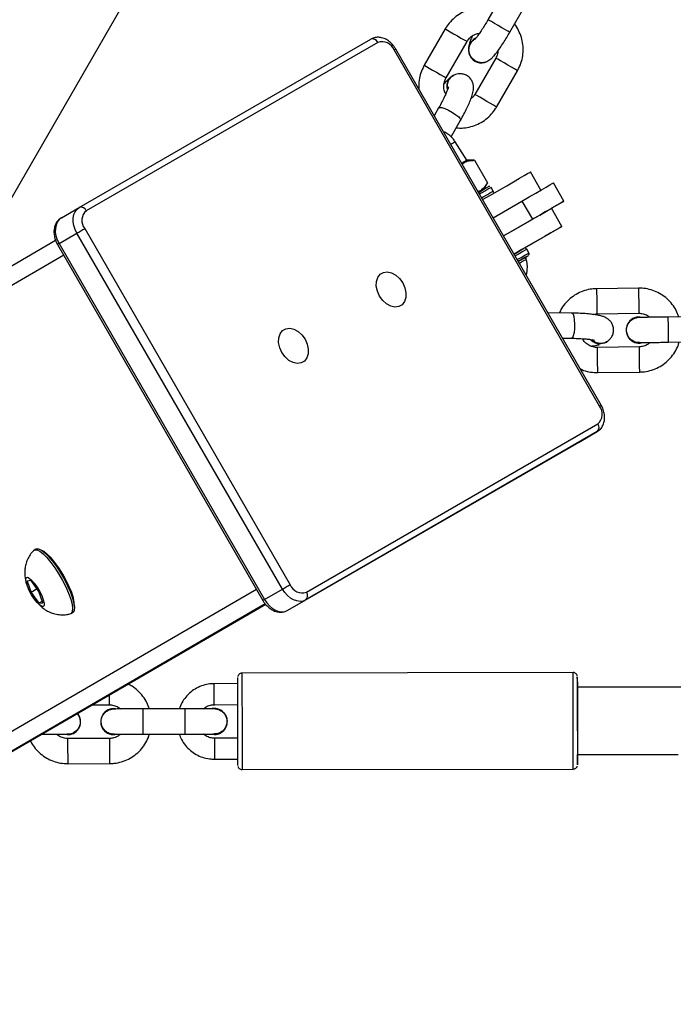
# Model space of a CAD drawing. Units: millimetres. Extents: x 602 to 2581, y 547 to 2222.
# Drawn here: x 1538 to 1554, y 985 to 1009 of the extents above; entities that cross this region are included whole.
import ezdxf

# ---------------------------------------------------------------- set-up
doc = ezdxf.new("R2010")
doc.units = ezdxf.units.MM
doc.header["$LTSCALE"] = 80
doc.header["$PDSIZE"] = -1
doc.dimstyles.new('ISO-25', dxfattribs={"dimtxt": 2.5, "dimasz": 2.5, "dimexe": 1.25, "dimexo": 0.625, "dimtad": 1, "dimtxsty": 'Standard', "dimcen": 2.5, "dimadec": 0, "dimazin": 0, "dimtfac": 1, "dimtmove": 0, "dimatfit": 3, "dimfxl": 1, "dimarcsym": 0})

# ---------------------------------------------------------------- blocks, each defined once
blk = doc.blocks.new('*D4')
at = {"color": 0, "lineweight": -2}
for p, q in [((2050.68, 1926.435), (2434.667, 1926.435)), ((2426.667, 1900.019), (2426.667, 1472.09)), ((2426.667, 991.778), (2426.667, 1419.706)), ((1501.393, 965.362), (2434.667, 965.362))]:
    blk.add_line(p, q, dxfattribs=at)
at = {"color": 0}
for points in [[(2431.07, 1900.019), (2422.265, 1900.019), (2426.667, 1926.435)], [(2422.265, 991.778), (2431.07, 991.778), (2426.667, 965.362)]]:
    blk.add_solid(points, dxfattribs=at)
at = {"layer": 'Defpoints', "color": 0}
for p in [(2042.68, 1926.435), (1493.393, 965.362), (2426.667, 965.362)]:
    blk.add_point(p, dxfattribs=at)
at = {"color": 0, "insert": (2426.667, 1445.898), "char_height": 28, "attachment_point": 5}
blk.add_mtext('961', dxfattribs=at)
blk = doc.blocks.new('*D5')
at = {"color": 0, "lineweight": -2}
for p, q in [((2171.628, 1703.342), (2171.628, 664.114)), ((1062.594, 1702.736), (1062.594, 664.114)), ((1089.01, 672.114), (2145.212, 672.114)), ((2145.212, 672.114), (1089.01, 672.114))]:
    blk.add_line(p, q, dxfattribs=at)
at = {"color": 0}
for points in [[(1089.01, 676.517), (1089.01, 667.711), (1062.594, 672.114)], [(2145.212, 667.711), (2145.212, 676.517), (2171.628, 672.114)]]:
    blk.add_solid(points, dxfattribs=at)
at = {"layer": 'Defpoints', "color": 0}
for p in [(2171.628, 1711.342), (1062.594, 1710.736), (2171.628, 672.114)]:
    blk.add_point(p, dxfattribs=at)
at = {"color": 0, "insert": (1617.111, 698.306), "char_height": 28, "attachment_point": 5}
blk.add_mtext('1109', dxfattribs=at)
blk = doc.blocks.new('*D6')
at = {"color": 0, "lineweight": -2}
for p, q in [((2356.638, 1694.609), (2356.638, 546.999)), ((907.46, 1694.314), (907.46, 546.999)), ((933.876, 554.999), (2330.222, 554.999)), ((2330.222, 554.999), (933.876, 554.999))]:
    blk.add_line(p, q, dxfattribs=at)
at = {"color": 0}
for points in [[(933.876, 559.402), (933.876, 550.597), (907.46, 554.999)], [(2330.222, 550.597), (2330.222, 559.402), (2356.638, 554.999)]]:
    blk.add_solid(points, dxfattribs=at)
at = {"layer": 'Defpoints', "color": 0}
for p in [(2356.638, 1702.609), (907.46, 1702.314), (2356.638, 554.999)]:
    blk.add_point(p, dxfattribs=at)
at = {"color": 0, "insert": (1632.049, 581.191), "char_height": 28, "attachment_point": 5}
blk.add_mtext('1449', dxfattribs=at)

msp = doc.modelspace()

# ---------------------------------------------------------------- linework, layer by layer
at = {"color": 7, "linetype": 'Continuous', "lineweight": 25}
for p, q in [((1537.736, 1003.792), (1541.685, 1010.634)), ((1549.988, 1009.577), (1549.488, 1008.71)), ((1550.008, 1008.411), (1550.508, 1009.277)), ((1549.49, 1008.71), (1549.488, 1008.71)), ((1548.468, 1008.491), (1547.968, 1007.625)), ((1539.74, 1004.236), (1546.694, 1008.246)), ((1546.861, 1008.17), (1539.907, 1004.159)), ((1548.488, 1007.325), (1548.988, 1008.191)), ((1552.15, 999.503), (1547.25, 1007.99)), ((1552.188, 999.525), (1547.288, 1008.012)), ((1549.673, 1007.795), (1549.173, 1006.929)), ((1549.176, 1007.725), (1549.178, 1007.723)), ((1548.654, 1007.379), (1548.643, 1007.373)), ((1549.693, 1006.629), (1550.193, 1007.495)), ((1548.311, 1006.609), (1548.207, 1006.421)), ((1548.612, 1005.915), (1548.835, 1006.317)), ((1548.985, 1005.359), (1548.708, 1005.802)), ((1549.165, 1005.359), (1548.985, 1005.359)), ((1549.165, 1005.359), (1549.475, 1004.823)), ((1550.752, 1004.649), (1550.502, 1005.081)), ((1549.385, 1004.667), (1549.475, 1004.823)), ((1551.298, 1004.386), (1551.048, 1004.819)), ((1549.611, 1004.624), (1549.561, 1004.711)), ((1549.61, 1003.99), (1550.297, 1004.386)), ((1550.297, 1004.386), (1550.547, 1003.953)), ((1551.254, 1004.36), (1551.002, 1004.215)), ((1539.312, 1003.988), (1539.74, 1004.236)), ((1551.252, 1003.782), (1551.002, 1004.215)), ((1549.86, 1003.557), (1550.547, 1003.953)), ((1539.256, 1003.378), (1539.684, 1003.626)), ((1544.584, 995.139), (1539.684, 1003.626)), ((1539.868, 1003.732), (1544.768, 995.245)), ((1550.369, 1003.27), (1551.193, 1003.748)), ((1539.176, 1003.446), (1488.393, 974.022)), ((1539.256, 1003.378), (1544.156, 994.891)), ((1539.218, 1003.356), (1544.118, 994.869)), ((1550.461, 1003.152), (1550.411, 1003.239)), ((1539.368, 1003.096), (1488.235, 973.468)), ((1550.403, 1003.003), (1550.378, 1003.046)), ((1553.079, 1002.314), (1552.079, 1002.3)), ((1551.49, 1001.718), (1550.917, 1001.727)), ((1552.087, 1001.7), (1553.087, 1001.714)), ((1554.788, 1001.638), (1553.788, 1001.624)), ((1551.267, 1001.122), (1551.481, 1001.118)), ((1552.31, 1001.023), (1552.321, 1001.029)), ((1552.835, 1001.142), (1552.835, 1001.142)), ((1553.797, 1001.024), (1554.796, 1001.038)), ((1553.098, 1000.914), (1552.098, 1000.9)), ((1552.107, 1000.3), (1553.107, 1000.314)), ((1545.157, 995.066), (1552.111, 999.076)), ((1552.094, 998.893), (1545.14, 994.883)), ((1551.665, 998.646), (1552.094, 998.893)), ((1544.712, 994.635), (1551.665, 998.646)), ((1538.706, 996.096), (1538.664, 996.072)), ((1538.588, 995.342), (1538.493, 995.328)), ((1538.493, 995.328), (1538.588, 995.059)), ((1538.778, 995.086), (1538.588, 995.342)), ((1543.968, 995.129), (1492.835, 965.501)), ((1538.735, 995.144), (1538.588, 995.059)), ((1538.588, 995.059), (1538.777, 994.804)), ((1538.873, 994.817), (1538.778, 995.086)), ((1544.156, 994.891), (1544.584, 995.139)), ((1544.177, 994.787), (1493.393, 965.362)), ((1544.187, 994.776), (1501.64, 970.123)), ((1538.86, 994.851), (1538.777, 994.804)), ((1538.777, 994.804), (1538.873, 994.817)), ((1544.712, 994.635), (1545.14, 994.883)), ((1539.539, 994.556), (1539.58, 994.58)), ((1551.519, 993.151), (1543.619, 993.138)), ((1543.52, 992.887), (1542.96, 992.886)), ((1551.621, 992.802), (1551.62, 992.802)), ((1554.092, 992.802), (1551.621, 992.802)), ((1540.055, 992.381), (1540.461, 992.382)), ((1542.961, 992.386), (1543.52, 992.387)), ((1542.261, 992.286), (1541.261, 992.284)), ((1539.76, 992.062), (1539.76, 992.062)), ((1540.262, 991.9), (1540.262, 991.9)), ((1543.26, 992.068), (1543.26, 992.068)), ((1539.462, 991.67), (1539.41, 991.675)), ((1539.462, 991.67), (1539.412, 991.674)), ((1541.262, 991.684), (1542.262, 991.686)), ((1541.411, 991.683), (1542.123, 991.684)), ((1542.962, 991.676), (1542.91, 991.681)), ((1542.962, 991.676), (1542.912, 991.68)), ((1540.462, 991.582), (1539.462, 991.58)), ((1543.522, 991.587), (1542.962, 991.586)), ((1551.623, 991.202), (1554.021, 991.202)), ((1539.463, 990.98), (1540.463, 990.982)), ((1542.963, 991.086), (1543.523, 991.087)), ((1543.623, 990.838), (1551.523, 990.851))]:
    msp.add_line(p, q, dxfattribs=at)
at = {"color": 7, "linetype": 'Continuous', "lineweight": 25, "flags": 128}
for points in [[(1550.008, 1008.411), (1550.001, 1008.415), (1549.965, 1008.436), (1549.903, 1008.472), (1549.822, 1008.518), (1549.732, 1008.57), (1549.644, 1008.621), (1549.569, 1008.664), (1549.516, 1008.695), (1549.49, 1008.71)], [(1548.468, 1008.491), (1548.479, 1008.485), (1548.519, 1008.462), (1548.584, 1008.424), (1548.667, 1008.376), (1548.757, 1008.324)], [(1548.757, 1008.324), (1548.844, 1008.274), (1548.916, 1008.232), (1548.966, 1008.203), (1548.987, 1008.191), (1548.988, 1008.191)], [(1547.25, 1007.99), (1547.266, 1008), (1547.278, 1008.006), (1547.286, 1008.011), (1547.288, 1008.012), (1547.288, 1008.012)], [(1547.968, 1007.625), (1547.979, 1007.619), (1548.019, 1007.595), (1548.085, 1007.558), (1548.167, 1007.51), (1548.257, 1007.458)], [(1549.962, 1007.629), (1549.872, 1007.681), (1549.789, 1007.728), (1549.724, 1007.766), (1549.684, 1007.789), (1549.673, 1007.795)], [(1550.193, 1007.495), (1550.192, 1007.496), (1550.171, 1007.508), (1550.121, 1007.537), (1550.049, 1007.579), (1549.962, 1007.629)], [(1548.257, 1007.458), (1548.344, 1007.408), (1548.417, 1007.366), (1548.466, 1007.337), (1548.488, 1007.325), (1548.488, 1007.325)], [(1549.462, 1006.763), (1549.372, 1006.815), (1549.29, 1006.862), (1549.224, 1006.9), (1549.184, 1006.923), (1549.173, 1006.929)], [(1549.693, 1006.629), (1549.693, 1006.63), (1549.671, 1006.642), (1549.621, 1006.671), (1549.549, 1006.713), (1549.462, 1006.763)], [(1548.311, 1006.609), (1548.333, 1006.62), (1548.386, 1006.614), (1548.461, 1006.591), (1548.549, 1006.551), (1548.64, 1006.502), (1548.724, 1006.447), (1548.789, 1006.394), (1548.828, 1006.35), (1548.837, 1006.319), (1548.835, 1006.317)], [(1549.361, 1004.423), (1549.548, 1004.531), (1549.752, 1004.648), (1549.937, 1004.755), (1550.1, 1004.85), (1550.239, 1004.93), (1550.35, 1004.994), (1550.432, 1005.041), (1550.483, 1005.07), (1550.502, 1005.081), (1550.502, 1005.081)], [(1550.297, 1004.386), (1550.472, 1004.487), (1550.63, 1004.579), (1550.767, 1004.658), (1550.879, 1004.722), (1550.965, 1004.771), (1551.021, 1004.804), (1551.046, 1004.818), (1551.048, 1004.819)], [(1549.261, 1004.596), (1549.357, 1004.651), (1549.432, 1004.694), (1549.478, 1004.721), (1549.493, 1004.729)], [(1549.561, 1004.711), (1549.546, 1004.702), (1549.501, 1004.676), (1549.426, 1004.633), (1549.325, 1004.575), (1549.286, 1004.552)], [(1549.336, 1004.466), (1549.375, 1004.489), (1549.476, 1004.547), (1549.551, 1004.59), (1549.596, 1004.616), (1549.611, 1004.624)], [(1550.547, 1003.953), (1550.722, 1004.054), (1550.88, 1004.146), (1551.017, 1004.224), (1551.129, 1004.289), (1551.215, 1004.338), (1551.271, 1004.371), (1551.296, 1004.385), (1551.29, 1004.382), (1551.254, 1004.36)], [(1539.684, 1003.626), (1539.641, 1003.714), (1539.612, 1003.805), (1539.597, 1003.896), (1539.597, 1003.984), (1539.612, 1004.065), (1539.642, 1004.135), (1539.685, 1004.193), (1539.74, 1004.236)], [(1551.002, 1004.215), (1551.002, 1004.215), (1550.983, 1004.204), (1550.932, 1004.175), (1550.85, 1004.128), (1550.739, 1004.063), (1550.6, 1003.984), (1550.437, 1003.889), (1550.252, 1003.782), (1550.048, 1003.665), (1549.861, 1003.557)], [(1539.312, 1003.988), (1539.257, 1003.945), (1539.214, 1003.888), (1539.184, 1003.817), (1539.169, 1003.736), (1539.168, 1003.649), (1539.183, 1003.558), (1539.213, 1003.466), (1539.256, 1003.378)], [(1539.684, 1003.626), (1539.704, 1003.637), (1539.726, 1003.65), (1539.75, 1003.664), (1539.776, 1003.679), (1539.801, 1003.694), (1539.825, 1003.708), (1539.848, 1003.721), (1539.868, 1003.732)], [(1551.193, 1003.748), (1551.239, 1003.774), (1551.252, 1003.782), (1551.233, 1003.771), (1551.182, 1003.742), (1551.1, 1003.695), (1550.989, 1003.63), (1550.85, 1003.551), (1550.687, 1003.456), (1550.502, 1003.349), (1550.298, 1003.232), (1550.111, 1003.124)], [(1550.111, 1003.123), (1550.206, 1003.178), (1550.282, 1003.222), (1550.328, 1003.248), (1550.343, 1003.257)], [(1550.411, 1003.239), (1550.408, 1003.237), (1550.377, 1003.219), (1550.317, 1003.184), (1550.228, 1003.133), (1550.136, 1003.08)], [(1550.186, 1002.993), (1550.278, 1003.047), (1550.367, 1003.098), (1550.427, 1003.132), (1550.458, 1003.15), (1550.461, 1003.152)], [(1550.378, 1003.046), (1550.379, 1003.047), (1550.426, 1003.074), (1550.443, 1003.084), (1550.428, 1003.075), (1550.382, 1003.048), (1550.306, 1003.005), (1550.211, 1002.95)], [(1550.211, 1002.95), (1550.266, 1002.982), (1550.332, 1003.02), (1550.37, 1003.042), (1550.378, 1003.046)], [(1550.236, 1002.907), (1550.291, 1002.938), (1550.357, 1002.977), (1550.395, 1002.998), (1550.403, 1003.003)], [(1547.453, 1002.439), (1547.505, 1002.323), (1547.531, 1002.203), (1547.528, 1002.09), (1547.497, 1001.992), (1547.439, 1001.917), (1547.361, 1001.872), (1547.268, 1001.86), (1547.167, 1001.881), (1547.067, 1001.936), (1546.976, 1002.018), (1546.902, 1002.121), (1546.849, 1002.237), (1546.824, 1002.357), (1546.827, 1002.47), (1546.858, 1002.568), (1546.915, 1002.643), (1546.994, 1002.688), (1547.087, 1002.701), (1547.188, 1002.679), (1547.288, 1002.625), (1547.379, 1002.542), (1547.453, 1002.439)], [(1552.079, 1002.3), (1552.079, 1002.295), (1552.079, 1002.26), (1552.08, 1002.193), (1552.081, 1002.103), (1552.083, 1002)], [(1553.079, 1002.314), (1553.079, 1002.309), (1553.079, 1002.274), (1553.08, 1002.207), (1553.081, 1002.117), (1553.083, 1002.014)], [(1552.083, 1002), (1552.084, 1001.897), (1552.085, 1001.807), (1552.086, 1001.74), (1552.087, 1001.704), (1552.087, 1001.7)], [(1553.083, 1002.014), (1553.084, 1001.911), (1553.085, 1001.821), (1553.086, 1001.754), (1553.087, 1001.718), (1553.087, 1001.714)], [(1551.49, 1001.718), (1551.493, 1001.718), (1551.516, 1001.695), (1551.534, 1001.639), (1551.547, 1001.557), (1551.553, 1001.457), (1551.55, 1001.353), (1551.54, 1001.257), (1551.523, 1001.18), (1551.502, 1001.132), (1551.481, 1001.118)], [(1553.797, 1001.024), (1553.797, 1001.024), (1553.796, 1001.042), (1553.796, 1001.094), (1553.794, 1001.174), (1553.793, 1001.272), (1553.792, 1001.376), (1553.79, 1001.474), (1553.789, 1001.554), (1553.788, 1001.606), (1553.788, 1001.624), (1553.788, 1001.624)], [(1545.125, 1001.096), (1545.177, 1000.98), (1545.202, 1000.86), (1545.199, 1000.747), (1545.168, 1000.648), (1545.111, 1000.574), (1545.032, 1000.529), (1544.939, 1000.516), (1544.838, 1000.538), (1544.738, 1000.592), (1544.648, 1000.675), (1544.573, 1000.778), (1544.521, 1000.894), (1544.495, 1001.014), (1544.498, 1001.127), (1544.53, 1001.225), (1544.587, 1001.3), (1544.665, 1001.345), (1544.759, 1001.357), (1544.859, 1001.336), (1544.959, 1001.281), (1545.05, 1001.199), (1545.125, 1001.096)], [(1552.174, 1000.991), (1552.274, 1001.008), (1552.342, 1001.043)], [(1552.102, 1000.6), (1552.101, 1000.703), (1552.1, 1000.793), (1552.099, 1000.86), (1552.098, 1000.895), (1552.098, 1000.9)], [(1553.102, 1000.614), (1553.101, 1000.717), (1553.1, 1000.807), (1553.099, 1000.874), (1553.098, 1000.909), (1553.098, 1000.914)], [(1552.107, 1000.3), (1552.107, 1000.305), (1552.106, 1000.34), (1552.105, 1000.407), (1552.104, 1000.497), (1552.102, 1000.6)], [(1553.107, 1000.314), (1553.106, 1000.319), (1553.106, 1000.354), (1553.105, 1000.421), (1553.104, 1000.511), (1553.102, 1000.614)], [(1552.15, 999.503), (1552.166, 999.513), (1552.178, 999.519), (1552.186, 999.524), (1552.188, 999.525), (1552.188, 999.525)], [(1538.651, 996.061), (1538.675, 996.077), (1538.728, 996.076), (1538.796, 996.043), (1538.877, 995.981), (1538.966, 995.892), (1539.062, 995.778), (1539.159, 995.646), (1539.253, 995.5), (1539.342, 995.347)], [(1538.706, 996.096), (1538.717, 996.101), (1538.77, 996.1), (1538.838, 996.067), (1538.918, 996.005), (1539.008, 995.916), (1539.104, 995.803), (1539.201, 995.67), (1539.295, 995.525), (1539.384, 995.371)], [(1539.62, 994.819), (1539.599, 994.927), (1539.559, 995.056), (1539.501, 995.198), (1539.428, 995.348), (1539.344, 995.499), (1539.253, 995.644), (1539.158, 995.775), (1539.065, 995.887), (1538.977, 995.975), (1538.899, 996.033), (1538.858, 996.054)], [(1538.793, 995.088), (1538.844, 994.984), (1538.88, 994.888), (1538.9, 994.808), (1538.899, 994.752), (1538.88, 994.725), (1538.843, 994.728), (1538.792, 994.762), (1538.731, 994.823), (1538.666, 994.907), (1538.602, 995.005), (1538.546, 995.11), (1538.502, 995.211), (1538.473, 995.299), (1538.464, 995.368), (1538.474, 995.41), (1538.502, 995.423), (1538.547, 995.404), (1538.603, 995.356), (1538.667, 995.282), (1538.732, 995.19), (1538.793, 995.088)], [(1539.342, 995.347), (1539.42, 995.192), (1539.486, 995.042), (1539.535, 994.904), (1539.567, 994.782), (1539.58, 994.682), (1539.573, 994.608), (1539.547, 994.562), (1539.523, 994.55)], [(1539.384, 995.371), (1539.462, 995.216), (1539.528, 995.067), (1539.577, 994.928), (1539.609, 994.806), (1539.622, 994.706), (1539.615, 994.632), (1539.589, 994.586), (1539.58, 994.58)], [(1544.584, 995.139), (1544.604, 995.15), (1544.626, 995.163), (1544.65, 995.177), (1544.676, 995.192), (1544.701, 995.207), (1544.725, 995.221), (1544.748, 995.234), (1544.768, 995.245)], [(1545.14, 994.883), (1545.076, 994.856), (1545.004, 994.848), (1544.928, 994.857), (1544.85, 994.885), (1544.774, 994.928), (1544.703, 994.987), (1544.639, 995.058), (1544.584, 995.139)], [(1539.62, 994.734), (1539.621, 994.737), (1539.62, 994.819)], [(1544.156, 994.891), (1544.139, 994.882), (1544.127, 994.875), (1544.12, 994.871), (1544.118, 994.869)], [(1544.156, 994.891), (1544.21, 994.81), (1544.275, 994.739), (1544.346, 994.681), (1544.422, 994.637), (1544.5, 994.61), (1544.576, 994.6), (1544.647, 994.609), (1544.712, 994.635)], [(1543.619, 993.138), (1543.619, 993.133), (1543.619, 993.096), (1543.619, 993.024), (1543.619, 992.919), (1543.62, 992.783), (1543.62, 992.622), (1543.62, 992.44), (1543.621, 992.244), (1543.621, 992.04), (1543.621, 991.834), (1543.622, 991.633), (1543.622, 991.444), (1543.622, 991.271), (1543.623, 991.122), (1543.623, 991.001), (1543.623, 990.911), (1543.623, 990.856), (1543.623, 990.838)], [(1551.523, 990.851), (1551.523, 990.87), (1551.523, 990.925), (1551.523, 991.015), (1551.523, 991.136), (1551.522, 991.285), (1551.522, 991.457), (1551.522, 991.647), (1551.521, 991.848), (1551.521, 992.054), (1551.521, 992.258), (1551.52, 992.454), (1551.52, 992.636), (1551.52, 992.797), (1551.519, 992.932), (1551.519, 993.038), (1551.519, 993.11), (1551.519, 993.147), (1551.519, 993.151)], [(1551.62, 992.802), (1551.62, 992.894), (1551.62, 992.98), (1551.619, 993.034), (1551.619, 993.052), (1551.619, 993.034), (1551.619, 992.981), (1551.62, 992.895), (1551.62, 992.778), (1551.62, 992.635), (1551.62, 992.47), (1551.621, 992.29), (1551.621, 992.099), (1551.621, 991.906), (1551.622, 991.715), (1551.622, 991.534), (1551.622, 991.37), (1551.622, 991.226), (1551.623, 991.109), (1551.623, 991.023), (1551.623, 990.97), (1551.623, 990.952), (1551.623, 990.952)], [(1542.961, 992.386), (1542.961, 992.386), (1542.96, 992.406), (1542.96, 992.46), (1542.96, 992.541), (1542.96, 992.637), (1542.96, 992.732), (1542.96, 992.813), (1542.96, 992.868), (1542.96, 992.886), (1542.96, 992.886)], [(1543.523, 990.937), (1543.523, 990.955), (1543.523, 991.009), (1543.523, 991.095), (1543.522, 991.212), (1543.522, 991.355), (1543.522, 991.52), (1543.522, 991.701), (1543.521, 991.891), (1543.521, 992.085), (1543.521, 992.276), (1543.52, 992.456), (1543.52, 992.621), (1543.52, 992.764), (1543.52, 992.881), (1543.519, 992.967), (1543.519, 993.02), (1543.519, 993.037)], [(1540.461, 992.382), (1540.461, 992.387), (1540.46, 992.422), (1540.46, 992.489), (1540.46, 992.58), (1540.46, 992.616)], [(1551.62, 992.802), (1551.62, 992.797), (1551.62, 992.76), (1551.62, 992.687), (1551.62, 992.583), (1551.62, 992.451), (1551.621, 992.298), (1551.621, 992.132), (1551.621, 991.959), (1551.621, 991.788), (1551.622, 991.627), (1551.622, 991.484), (1551.622, 991.365), (1551.622, 991.276), (1551.623, 991.22), (1551.623, 991.202)], [(1541.262, 991.684), (1541.262, 991.684), (1541.262, 991.702), (1541.261, 991.754), (1541.261, 991.834), (1541.261, 991.932), (1541.261, 992.036), (1541.261, 992.134), (1541.261, 992.214), (1541.261, 992.266), (1541.261, 992.284)], [(1542.262, 991.686), (1542.262, 991.686), (1542.262, 991.704), (1542.261, 991.756), (1542.261, 991.836), (1542.261, 991.934), (1542.261, 992.038), (1542.261, 992.136), (1542.261, 992.216), (1542.261, 992.268), (1542.261, 992.286)], [(1539.462, 991.58), (1539.462, 991.576), (1539.462, 991.54), (1539.462, 991.473), (1539.462, 991.383), (1539.462, 991.281), (1539.463, 991.178), (1539.463, 991.088), (1539.463, 991.021), (1539.463, 990.985), (1539.463, 990.98)], [(1540.462, 991.582), (1540.462, 991.578), (1540.462, 991.542), (1540.462, 991.475), (1540.462, 991.385), (1540.462, 991.282), (1540.463, 991.18), (1540.463, 991.089), (1540.463, 991.022), (1540.463, 990.987), (1540.463, 990.982)], [(1542.962, 991.586), (1542.962, 991.568), (1542.962, 991.513), (1542.962, 991.432), (1542.962, 991.337), (1542.962, 991.241), (1542.963, 991.16), (1542.963, 991.106), (1542.963, 991.086)], [(1551.623, 990.952), (1551.623, 990.969), (1551.623, 991.022), (1551.623, 991.108), (1551.623, 991.202)]]:
    msp.add_lwpolyline(points, dxfattribs=at)
at = {"color": 7, "linetype": 'Continuous', "lineweight": 25}
for centre, radius, start, end in [((1546.736, 1008.12), 0.134, 21.9501, 108.5663), ((1546.96, 1007.873), 0.313, 21.9625, 108.5724), ((1549.331, 1007.992), 0.309, 116.6662, 295.6729), ((1548.805, 1007.126), 0.295, 116.2789, 195.7168), ((1563.773, 979.492), 30.317, 119.7958, 120.0311), ((1570.481, 967.867), 43.218, 119.8274, 120.0166), ((1539.783, 1004.109), 0.134, 21.9291, 108.5873), ((1540.114, 1003.925), 0.312, 131.3814, 218.0486), ((1546.118, 991.479), 13.736, 119.9735, 120.1566), ((1553.093, 1001.314), 0.31, 85.1888, 284.5535), ((1552.169, 1001.288), 0.304, 222.4105, 268.7289), ((1552.18, 1001.294), 0.303, 224.7338, 268.7564), ((1553.093, 1001.314), 0.31, 213.6577, 284.2867), ((1551.904, 999.311), 0.312, 311.3814, 38.0485), ((1552.005, 998.994), 0.134, 311.458, 38.054), ((1545.058, 995.362), 0.313, 201.97, 288.5707), ((1545.052, 994.983), 0.134, 311.4558, 38.0562), ((1539.461, 991.98), 0.31, 270.1015, 39.2473), ((1540.561, 991.982), 0.31, 82.2147, 284.0467), ((1542.961, 991.986), 0.31, 270.1019, 99.5407), ((1539.461, 991.98), 0.31, 270.1017, 15.3388), ((1540.561, 991.982), 0.31, 195.3476, 283.3876), ((1542.961, 991.986), 0.31, 270.1017, 15.3377)]:
    msp.add_arc(centre, radius, start, end, dxfattribs=at)
for start_param, end_param in [(5.972696, 6.283185), (4.403996, 5.972696)]:
    msp.add_ellipse((1551.621, 992.002), major_axis=(-0.001, 0.8), ratio=0.000059, start_param=start_param, end_param=end_param, dxfattribs=at)
for points, knots in [([(1549.624, 1008.945), (1549.604, 1008.952), (1549.528, 1008.979), (1549.388, 1008.995), (1549.211, 1008.99), (1549.036, 1008.952), (1548.872, 1008.884), (1548.721, 1008.788), (1548.592, 1008.669), (1548.512, 1008.565), (1548.476, 1008.504), (1548.468, 1008.491)], [0, 0, 0, 0, 0.047674, 0.17983, 0.311994, 0.444188, 0.576422, 0.708707, 0.841043, 0.966596, 1, 1, 1, 1]), ([(1549.488, 1008.71), (1549.476, 1008.689), (1549.44, 1008.627), (1549.379, 1008.528), (1549.31, 1008.421), (1549.251, 1008.336), (1549.205, 1008.276), (1549.18, 1008.245), (1549.167, 1008.233), (1549.17, 1008.236), (1549.17, 1008.236)], [0, 0, 0, 0, 0.092757, 0.269729, 0.445741, 0.61872, 0.76746, 0.896524, 0.999018, 1, 1, 1, 1]), ([(1550.193, 1007.495), (1550.21, 1007.528), (1550.256, 1007.613), (1550.304, 1007.762), (1550.331, 1007.938), (1550.325, 1008.117), (1550.289, 1008.292), (1550.219, 1008.455), (1550.162, 1008.561), (1550.121, 1008.605), (1550.12, 1008.605)], [0, 0, 0, 0, 0.094007, 0.244713, 0.395558, 0.546371, 0.697179, 0.847915, 0.998612, 1, 1, 1, 1]), ([(1548.988, 1008.191), (1548.996, 1008.203), (1549.023, 1008.248), (1549.087, 1008.312), (1549.182, 1008.369), (1549.253, 1008.382), (1549.286, 1008.388)], [0, 0, 0, 0, 0.120057, 0.420459, 0.72175, 1, 1, 1, 1]), ([(1549.112, 1008.32), (1549.098, 1008.289), (1549.067, 1008.216), (1549.04, 1008.138), (1549.03, 1008.075), (1549.027, 1008.051)], [0, 0, 0, 0, 0.325649, 0.743292, 1, 1, 1, 1]), ([(1549.183, 1007.732), (1549.212, 1007.719), (1549.267, 1007.694), (1549.353, 1007.689), (1549.427, 1007.703), (1549.489, 1007.729), (1549.539, 1007.762), (1549.586, 1007.802), (1549.638, 1007.857), (1549.7, 1007.934), (1549.775, 1008.037), (1549.853, 1008.155), (1549.933, 1008.282), (1549.984, 1008.369), (1550.008, 1008.411)], [0, 0, 0, 0, 0.06904, 0.130237, 0.18561, 0.238373, 0.292772, 0.355527, 0.443372, 0.562259, 0.671964, 0.787, 0.898371, 1, 1, 1, 1]), ([(1547.288, 1008.012), (1547.276, 1008.032), (1547.241, 1008.089), (1547.166, 1008.169), (1547.065, 1008.242), (1546.956, 1008.285), (1546.849, 1008.295), (1546.761, 1008.28), (1546.713, 1008.256), (1546.694, 1008.247)], [0, 0, 0, 0, 0.094039, 0.262701, 0.433915, 0.60726, 0.757553, 0.903284, 1, 1, 1, 1]), ([(1549.185, 1007.731), (1549.157, 1007.75), (1549.102, 1007.789), (1549.05, 1007.877), (1549.028, 1007.977), (1549.04, 1008.079), (1549.086, 1008.169), (1549.137, 1008.228), (1549.174, 1008.244), (1549.18, 1008.247)], [0, 0, 0, 0, 0.160431, 0.321833, 0.483247, 0.644641, 0.80606, 0.967515, 1, 1, 1, 1]), ([(1549.722, 1007.966), (1549.722, 1007.95), (1549.721, 1007.899), (1549.699, 1007.842), (1549.677, 1007.803), (1549.673, 1007.795)], [0, 0, 0, 0, 0.261851, 0.853774, 1, 1, 1, 1]), ([(1547.968, 1007.625), (1547.951, 1007.592), (1547.906, 1007.507), (1547.858, 1007.358), (1547.831, 1007.199), (1547.837, 1007.099), (1547.84, 1007.057)], [0, 0, 0, 0, 0.187602, 0.48845, 0.789499, 1, 1, 1, 1]), ([(1549.119, 1007.784), (1549.126, 1007.776), (1549.143, 1007.756), (1549.166, 1007.742), (1549.18, 1007.734)], [0, 0, 0, 0, 0.398829, 1, 1, 1, 1]), ([(1548.525, 1007.048), (1548.522, 1007.058), (1548.507, 1007.099), (1548.513, 1007.178), (1548.545, 1007.272), (1548.601, 1007.344), (1548.65, 1007.369), (1548.669, 1007.379)], [0, 0, 0, 0, 0.075022, 0.326307, 0.577727, 0.829143, 1, 1, 1, 1]), ([(1548.831, 1006.309), (1548.846, 1006.335), (1548.888, 1006.412), (1548.952, 1006.535), (1549.019, 1006.672), (1549.074, 1006.798), (1549.117, 1006.918), (1549.142, 1007.015), (1549.147, 1007.115), (1549.131, 1007.2), (1549.094, 1007.28), (1549.032, 1007.35), (1548.951, 1007.4), (1548.862, 1007.423), (1548.779, 1007.421), (1548.71, 1007.403), (1548.674, 1007.385), (1548.657, 1007.377)], [0, 0, 0, 0, 0.0483354, 0.1409628, 0.2345304, 0.3301034, 0.430347, 0.5455992, 0.6103477, 0.6595084, 0.7102127, 0.7623476, 0.8153115, 0.8674986, 0.9141612, 0.9588781, 1, 1, 1, 1]), ([(1548.481, 1006.943), (1548.474, 1006.955), (1548.447, 1006.999), (1548.431, 1007.089), (1548.436, 1007.2), (1548.463, 1007.278), (1548.484, 1007.317), (1548.488, 1007.325)], [0, 0, 0, 0, 0.107311, 0.388925, 0.669594, 0.934595, 1, 1, 1, 1]), ([(1548.591, 1007.332), (1548.589, 1007.331), (1548.563, 1007.312), (1548.518, 1007.267), (1548.469, 1007.211), (1548.44, 1007.179)], [0, 0, 0, 0, 0.028992, 0.443928, 1, 1, 1, 1]), ([(1548.546, 1007.109), (1548.546, 1007.11), (1548.546, 1007.113), (1548.542, 1007.094), (1548.528, 1007.054), (1548.502, 1006.987), (1548.46, 1006.894), (1548.404, 1006.781), (1548.351, 1006.68), (1548.317, 1006.619), (1548.308, 1006.602)], [0, 0, 0, 0, 0.025288, 0.129378, 0.256367, 0.40576, 0.572032, 0.748748, 0.931265, 1, 1, 1, 1]), ([(1549.173, 1006.929), (1549.166, 1006.916), (1549.141, 1006.876), (1549.105, 1006.844), (1549.08, 1006.821)], [0, 0, 0, 0, 0.312065, 1, 1, 1, 1]), ([(1548.734, 1006.135), (1548.747, 1006.133), (1548.819, 1006.122), (1548.951, 1006.132), (1549.125, 1006.168), (1549.29, 1006.236), (1549.44, 1006.332), (1549.569, 1006.451), (1549.649, 1006.555), (1549.685, 1006.616), (1549.693, 1006.629)], [0, 0, 0, 0, 0.0346806, 0.1902376, 0.3458244, 0.5014625, 0.6571607, 0.81293, 0.9607038, 1, 1, 1, 1]), ([(1548.706, 1005.8), (1548.688, 1005.828), (1548.647, 1005.892), (1548.559, 1005.967), (1548.484, 1006.017), (1548.438, 1006.033), (1548.429, 1006.036)], [0, 0, 0, 0, 0.2712729, 0.6116076, 0.9234832, 1, 1, 1, 1]), ([(1548.873, 1005.267), (1548.892, 1005.283), (1548.94, 1005.324), (1549.04, 1005.354), (1549.123, 1005.357), (1549.165, 1005.359)], [0, 0, 0, 0, 0.241858, 0.617454, 1, 1, 1, 1]), ([(1549.475, 1004.823), (1549.449, 1004.784), (1549.397, 1004.703), (1549.318, 1004.636), (1549.262, 1004.619), (1549.25, 1004.615)], [0, 0, 0, 0, 0.431469, 0.872296, 1, 1, 1, 1]), ([(1549.535, 1004.733), (1549.532, 1004.734), (1549.525, 1004.736), (1549.515, 1004.736), (1549.506, 1004.735), (1549.501, 1004.733), (1549.497, 1004.731), (1549.496, 1004.731), (1549.495, 1004.73), (1549.494, 1004.73), (1549.494, 1004.73), (1549.494, 1004.73)], [0, 0, 0, 0, 0.210197, 0.402288, 0.559236, 0.677313, 0.736605, 0.774595, 0.812613, 0.871954, 1, 1, 1, 1]), ([(1549.617, 1004.596), (1549.617, 1004.6), (1549.618, 1004.61), (1549.615, 1004.62), (1549.611, 1004.625), (1549.61, 1004.625)], [0, 0, 0, 0, 0.365661, 0.964296, 1, 1, 1, 1]), ([(1549.617, 1004.59), (1549.617, 1004.591), (1549.618, 1004.592), (1549.617, 1004.595), (1549.617, 1004.596)], [0, 0, 0, 0, 0.066081, 1, 1, 1, 1]), ([(1539.312, 1003.988), (1539.292, 1003.975), (1539.244, 1003.943), (1539.187, 1003.87), (1539.147, 1003.775), (1539.131, 1003.666), (1539.141, 1003.55), (1539.172, 1003.444), (1539.204, 1003.382), (1539.218, 1003.356)], [0, 0, 0, 0, 0.107207, 0.256844, 0.406765, 0.561549, 0.722466, 0.887582, 1, 1, 1, 1]), ([(1550.409, 1003.241), (1550.406, 1003.245), (1550.4, 1003.253), (1550.387, 1003.26), (1550.376, 1003.263), (1550.37, 1003.263), (1550.368, 1003.263)], [0, 0, 0, 0, 0.321907, 0.623099, 0.874272, 1, 1, 1, 1]), ([(1550.46, 1003.101), (1550.461, 1003.102), (1550.465, 1003.107), (1550.468, 1003.119), (1550.468, 1003.135), (1550.464, 1003.148), (1550.46, 1003.154), (1550.459, 1003.154)], [0, 0, 0, 0, 0.053605, 0.327722, 0.625323, 0.946503, 1, 1, 1, 1]), ([(1550.399, 1002.624), (1550.404, 1002.641), (1550.422, 1002.699), (1550.43, 1002.807), (1550.425, 1002.919), (1550.406, 1002.982), (1550.4, 1003.001)], [0, 0, 0, 0, 0.132382, 0.48192, 0.846459, 1, 1, 1, 1]), ([(1552.079, 1002.3), (1552.042, 1002.298), (1551.945, 1002.294), (1551.793, 1002.259), (1551.628, 1002.191), (1551.477, 1002.095), (1551.347, 1001.973), (1551.249, 1001.848), (1551.207, 1001.758), (1551.19, 1001.723)], [0, 0, 0, 0, 0.099416, 0.258399, 0.417516, 0.576626, 0.735734, 0.894846, 1, 1, 1, 1]), ([(1554.041, 1001.627), (1554.022, 1001.678), (1553.982, 1001.784), (1553.887, 1001.93), (1553.766, 1002.061), (1553.623, 1002.168), (1553.463, 1002.248), (1553.295, 1002.298), (1553.165, 1002.314), (1553.093, 1002.314), (1553.079, 1002.314)], [0, 0, 0, 0, 0.12844, 0.269015, 0.409588, 0.550165, 0.690737, 0.831313, 0.964579, 1, 1, 1, 1]), ([(1552.32, 1001.034), (1552.341, 1001.048), (1552.381, 1001.075), (1552.437, 1001.141), (1552.476, 1001.224), (1552.49, 1001.32), (1552.473, 1001.414), (1552.434, 1001.493), (1552.383, 1001.552), (1552.327, 1001.594), (1552.268, 1001.624), (1552.197, 1001.649), (1552.107, 1001.67), (1551.989, 1001.689), (1551.848, 1001.703), (1551.694, 1001.713), (1551.568, 1001.717), (1551.498, 1001.718), (1551.482, 1001.718)], [0, 0, 0, 0, 0.053071, 0.103188, 0.154732, 0.207494, 0.263259, 0.31189, 0.357155, 0.402292, 0.451224, 0.511515, 0.601109, 0.698479, 0.790196, 0.88644, 0.974404, 1, 1, 1, 1]), ([(1552, 1001.685), (1552.02, 1001.691), (1552.049, 1001.699), (1552.078, 1001.7), (1552.087, 1001.7)], [0, 0, 0, 0, 0.7079199, 1, 1, 1, 1]), ([(1553.104, 1001.018), (1553.081, 1001.017), (1553.024, 1001.015), (1552.938, 1001.051), (1552.859, 1001.116), (1552.807, 1001.205), (1552.787, 1001.306), (1552.801, 1001.407), (1552.849, 1001.499), (1552.924, 1001.567), (1552.989, 1001.603), (1553.026, 1001.605), (1553.03, 1001.606)], [0, 0, 0, 0, 0.078385, 0.192002, 0.305623, 0.419213, 0.532805, 0.646404, 0.759978, 0.873582, 0.987175, 1, 1, 1, 1]), ([(1553.788, 1001.624), (1553.762, 1001.624), (1553.687, 1001.622), (1553.564, 1001.621), (1553.428, 1001.619), (1553.308, 1001.617), (1553.209, 1001.616), (1553.137, 1001.615), (1553.102, 1001.614), (1553.091, 1001.614), (1553.088, 1001.614), (1553.085, 1001.614), (1553.082, 1001.614), (1553.078, 1001.614), (1553.066, 1001.613), (1553.049, 1001.611), (1553.035, 1001.608), (1553.03, 1001.607)], [0, 0, 0, 0, 0.0680362, 0.1980046, 0.3281542, 0.4583084, 0.5884719, 0.7186723, 0.8489818, 0.9048212, 0.9327918, 0.946929, 0.9522387, 0.9561316, 0.9620411, 0.9870757, 1, 1, 1, 1]), ([(1553.087, 1001.714), (1553.102, 1001.714), (1553.154, 1001.713), (1553.241, 1001.689), (1553.316, 1001.653), (1553.346, 1001.622), (1553.35, 1001.617)], [0, 0, 0, 0, 0.15515, 0.546655, 0.93924, 1, 1, 1, 1]), ([(1551.473, 1001.118), (1551.501, 1001.118), (1551.579, 1001.117), (1551.702, 1001.111), (1551.83, 1001.102), (1551.93, 1001.091), (1551.995, 1001.08), (1552.03, 1001.071), (1552.031, 1001.071), (1552.031, 1001.071)], [0, 0, 0, 0, 0.097936, 0.283687, 0.46744, 0.646775, 0.796091, 0.923584, 1, 1, 1, 1]), ([(1552.098, 1000.9), (1552.083, 1000.9), (1552.031, 1000.901), (1551.943, 1000.923), (1551.845, 1000.98), (1551.777, 1001.044), (1551.754, 1001.093), (1551.746, 1001.107)], [0, 0, 0, 0, 0.103385, 0.364271, 0.625878, 0.8875, 1, 1, 1, 1]), ([(1552.328, 1001.044), (1552.317, 1001.035), (1552.28, 1001.007), (1552.2, 1000.991), (1552.101, 1000.998), (1552.019, 1001.034), (1551.978, 1001.071), (1551.963, 1001.085)], [0, 0, 0, 0, 0.103923, 0.350905, 0.597958, 0.845074, 1, 1, 1, 1]), ([(1551.943, 1000.929), (1551.957, 1000.931), (1552.02, 1000.939), (1552.087, 1000.951), (1552.136, 1000.965), (1552.149, 1000.969)], [0, 0, 0, 0, 0.168873, 0.777699, 1, 1, 1, 1]), ([(1553.356, 1001.017), (1553.347, 1001.008), (1553.311, 1000.972), (1553.231, 1000.935), (1553.151, 1000.916), (1553.107, 1000.914), (1553.098, 1000.914)], [0, 0, 0, 0, 0.137495, 0.533328, 0.908969, 1, 1, 1, 1]), ([(1553.1, 1001.014), (1553.1, 1001.014), (1553.1, 1001.014), (1553.113, 1001.014), (1553.149, 1001.015), (1553.219, 1001.016), (1553.317, 1001.017), (1553.437, 1001.019), (1553.573, 1001.021), (1553.696, 1001.023), (1553.771, 1001.024), (1553.797, 1001.024)], [0, 0, 0, 0, 0.020033, 0.100693, 0.228315, 0.367278, 0.507256, 0.647376, 0.787537, 0.927714, 1, 1, 1, 1]), ([(1553.107, 1000.314), (1553.144, 1000.316), (1553.24, 1000.32), (1553.393, 1000.355), (1553.558, 1000.423), (1553.708, 1000.519), (1553.839, 1000.64), (1553.945, 1000.784), (1554.016, 1000.914), (1554.039, 1000.999), (1554.046, 1001.027)], [0, 0, 0, 0, 0.087923, 0.228523, 0.369235, 0.509947, 0.650671, 0.791386, 0.932097, 1, 1, 1, 1]), ([(1553.169, 1001.015), (1553.182, 1001.015), (1553.217, 1001.015), (1553.282, 1001.016), (1553.339, 1001.017), (1553.356, 1001.017)], [0, 0, 0, 0, 0.305248, 0.792427, 1, 1, 1, 1]), ([(1551.691, 1000.387), (1551.702, 1000.381), (1551.765, 1000.348), (1551.891, 1000.317), (1552.021, 1000.3), (1552.092, 1000.3), (1552.107, 1000.3)], [0, 0, 0, 0, 0.087812, 0.502451, 0.895562, 1, 1, 1, 1]), ([(1552.094, 998.893), (1552.114, 998.907), (1552.161, 998.938), (1552.218, 999.011), (1552.259, 999.107), (1552.275, 999.215), (1552.265, 999.332), (1552.234, 999.438), (1552.201, 999.5), (1552.188, 999.525)], [0, 0, 0, 0, 0.107215, 0.256867, 0.406762, 0.561553, 0.722466, 0.887584, 1, 1, 1, 1]), ([(1538.65, 996.056), (1538.636, 996.042), (1538.589, 995.998), (1538.531, 995.906), (1538.478, 995.79), (1538.448, 995.673), (1538.436, 995.557), (1538.441, 995.444), (1538.461, 995.332), (1538.485, 995.26), (1538.497, 995.222)], [0, 0, 0, 0, 0.066413, 0.214673, 0.354713, 0.487839, 0.615479, 0.740046, 0.866326, 1, 1, 1, 1]), ([(1538.733, 994.822), (1538.765, 994.788), (1538.823, 994.724), (1538.926, 994.647), (1539.037, 994.587), (1539.16, 994.545), (1539.295, 994.525), (1539.418, 994.526), (1539.491, 994.545), (1539.52, 994.552)], [0, 0, 0, 0, 0.160325, 0.301621, 0.440989, 0.588503, 0.742513, 0.901106, 1, 1, 1, 1]), ([(1544.118, 994.869), (1544.13, 994.849), (1544.165, 994.793), (1544.239, 994.712), (1544.341, 994.639), (1544.45, 994.597), (1544.556, 994.587), (1544.644, 994.601), (1544.693, 994.625), (1544.712, 994.635)], [0, 0, 0, 0, 0.094018, 0.26268, 0.433914, 0.607258, 0.757554, 0.903275, 1, 1, 1, 1]), ([(1543.619, 993.136), (1543.609, 993.136), (1543.588, 993.135), (1543.561, 993.12), (1543.543, 993.103), (1543.531, 993.085), (1543.524, 993.069), (1543.522, 993.06), (1543.521, 993.055)], [0, 0, 0, 0, 0.229544, 0.4493, 0.630511, 0.783738, 0.909984, 1, 1, 1, 1]), ([(1551.618, 993.07), (1551.617, 993.072), (1551.615, 993.082), (1551.607, 993.101), (1551.59, 993.125), (1551.562, 993.143), (1551.536, 993.153), (1551.522, 993.151), (1551.519, 993.15)], [0, 0, 0, 0, 0.04414, 0.23696, 0.433728, 0.685553, 0.943774, 1, 1, 1, 1]), ([(1541.414, 992.283), (1541.395, 992.334), (1541.357, 992.441), (1541.263, 992.588), (1541.143, 992.72), (1541.022, 992.817), (1540.937, 992.859), (1540.905, 992.874)], [0, 0, 0, 0, 0.203002, 0.424707, 0.64641, 0.868118, 1, 1, 1, 1]), ([(1542.96, 992.886), (1542.925, 992.885), (1542.835, 992.882), (1542.691, 992.85), (1542.536, 992.784), (1542.396, 992.691), (1542.276, 992.572), (1542.18, 992.436), (1542.139, 992.334), (1542.12, 992.284)], [0, 0, 0, 0, 0.093786, 0.245878, 0.39812, 0.550354, 0.702588, 0.854824, 1, 1, 1, 1]), ([(1540.461, 992.382), (1540.475, 992.382), (1540.528, 992.38), (1540.614, 992.355), (1540.689, 992.319), (1540.719, 992.287), (1540.723, 992.282)], [0, 0, 0, 0, 0.154999, 0.546179, 0.938422, 1, 1, 1, 1]), ([(1542.705, 992.286), (1542.717, 992.297), (1542.755, 992.334), (1542.838, 992.371), (1542.914, 992.386), (1542.955, 992.386), (1542.961, 992.386)], [0, 0, 0, 0, 0.171606, 0.566516, 0.94101, 1, 1, 1, 1]), ([(1539.69, 992.17), (1539.706, 992.15), (1539.742, 992.103), (1539.765, 992.01), (1539.758, 991.908), (1539.723, 991.825), (1539.687, 991.784), (1539.673, 991.768)], [0, 0, 0, 0, 0.17263, 0.400801, 0.629021, 0.857194, 1, 1, 1, 1]), ([(1540.58, 991.686), (1540.553, 991.685), (1540.492, 991.683), (1540.403, 991.721), (1540.325, 991.788), (1540.274, 991.877), (1540.256, 991.978), (1540.271, 992.079), (1540.32, 992.17), (1540.395, 992.238), (1540.469, 992.275), (1540.515, 992.276), (1540.527, 992.276)], [0, 0, 0, 0, 0.086963, 0.196255, 0.30552, 0.414806, 0.524048, 0.633308, 0.742579, 0.851841, 0.961105, 1, 1, 1, 1]), ([(1541.261, 992.284), (1541.235, 992.284), (1541.159, 992.284), (1541.036, 992.284), (1540.9, 992.283), (1540.78, 992.283), (1540.682, 992.283), (1540.609, 992.283), (1540.574, 992.282), (1540.562, 992.282), (1540.558, 992.282), (1540.553, 992.282), (1540.545, 992.282), (1540.536, 992.282), (1540.53, 992.28), (1540.527, 992.28)], [0, 0, 0, 0, 0.070017, 0.203771, 0.337711, 0.47167, 0.605656, 0.739724, 0.874073, 0.931517, 0.960419, 0.975644, 0.981782, 0.991663, 1, 1, 1, 1]), ([(1542.98, 992.286), (1542.978, 992.286), (1542.975, 992.286), (1542.971, 992.286), (1542.968, 992.286), (1542.964, 992.286), (1542.96, 992.287), (1542.949, 992.287), (1542.913, 992.287), (1542.842, 992.287), (1542.744, 992.286), (1542.624, 992.286), (1542.488, 992.286), (1542.364, 992.286), (1542.288, 992.286), (1542.261, 992.286)], [0, 0, 0, 0, 0.004566, 0.01025, 0.015825, 0.024599, 0.044401, 0.114629, 0.244741, 0.382197, 0.518311, 0.654204, 0.790042, 0.925849, 1, 1, 1, 1]), ([(1542.98, 992.283), (1542.986, 992.284), (1543.025, 992.287), (1543.097, 992.259), (1543.18, 992.201), (1543.238, 992.116), (1543.265, 992.017), (1543.258, 991.914), (1543.223, 991.831), (1543.187, 991.79), (1543.173, 991.774)], [0, 0, 0, 0, 0.025932, 0.172967, 0.320012, 0.467018, 0.614003, 0.76102, 0.908011, 1, 1, 1, 1]), ([(1538.844, 991.68), (1538.891, 991.68), (1538.988, 991.68), (1539.122, 991.68), (1539.242, 991.68), (1539.34, 991.68), (1539.412, 991.68), (1539.445, 991.68), (1539.457, 991.68), (1539.456, 991.68), (1539.456, 991.68)], [0, 0, 0, 0, 0.148552, 0.302564, 0.456551, 0.610494, 0.764315, 0.917676, 0.983985, 1, 1, 1, 1]), ([(1539.201, 991.679), (1539.214, 991.679), (1539.267, 991.68), (1539.338, 991.68), (1539.396, 991.68), (1539.412, 991.68), (1539.413, 991.68)], [0, 0, 0, 0, 0.1313431, 0.5409963, 0.9509037, 1, 1, 1, 1]), ([(1539.462, 991.58), (1539.447, 991.581), (1539.395, 991.582), (1539.308, 991.607), (1539.234, 991.644), (1539.204, 991.675), (1539.201, 991.679)], [0, 0, 0, 0, 0.155613, 0.54827, 0.942057, 1, 1, 1, 1]), ([(1539.673, 991.768), (1539.647, 991.747), (1539.595, 991.705), (1539.511, 991.678), (1539.461, 991.683), (1539.445, 991.685)], [0, 0, 0, 0, 0.402216, 0.804388, 1, 1, 1, 1]), ([(1540.72, 991.682), (1540.711, 991.673), (1540.676, 991.637), (1540.595, 991.601), (1540.515, 991.583), (1540.471, 991.582), (1540.462, 991.582)], [0, 0, 0, 0, 0.136718, 0.532909, 0.908893, 1, 1, 1, 1]), ([(1540.463, 990.982), (1540.5, 990.983), (1540.596, 990.987), (1540.749, 991.019), (1540.915, 991.085), (1541.067, 991.18), (1541.2, 991.3), (1541.308, 991.441), (1541.38, 991.571), (1541.404, 991.656), (1541.411, 991.683)], [0, 0, 0, 0, 0.087945, 0.22858, 0.369338, 0.510085, 0.650849, 0.791595, 0.932358, 1, 1, 1, 1]), ([(1540.567, 991.682), (1540.567, 991.682), (1540.566, 991.682), (1540.575, 991.682), (1540.6, 991.683), (1540.657, 991.683), (1540.746, 991.683), (1540.859, 991.683), (1540.99, 991.684), (1541.127, 991.684), (1541.219, 991.684), (1541.262, 991.684)], [0, 0, 0, 0, 0.005476, 0.064966, 0.174615, 0.31145, 0.452528, 0.594206, 0.736027, 0.877895, 1, 1, 1, 1]), ([(1540.633, 991.682), (1540.649, 991.682), (1540.672, 991.682), (1540.709, 991.682), (1540.72, 991.682)], [0, 0, 0, 0, 0.704181, 1, 1, 1, 1]), ([(1542.123, 991.684), (1542.14, 991.64), (1542.176, 991.543), (1542.268, 991.411), (1542.385, 991.291), (1542.524, 991.195), (1542.679, 991.127), (1542.827, 991.092), (1542.923, 991.088), (1542.963, 991.086)], [0, 0, 0, 0, 0.129152, 0.281624, 0.434092, 0.586571, 0.739044, 0.891516, 1, 1, 1, 1]), ([(1542.262, 991.686), (1542.288, 991.686), (1542.363, 991.686), (1542.486, 991.686), (1542.622, 991.686), (1542.742, 991.686), (1542.84, 991.687), (1542.912, 991.687), (1542.945, 991.687), (1542.957, 991.686), (1542.956, 991.687), (1542.956, 991.687)], [0, 0, 0, 0, 0.07415, 0.215809, 0.357653, 0.499481, 0.641268, 0.782938, 0.924185, 0.98525, 1, 1, 1, 1]), ([(1542.962, 991.586), (1542.947, 991.587), (1542.895, 991.589), (1542.809, 991.614), (1542.736, 991.65), (1542.708, 991.682), (1542.704, 991.686)], [0, 0, 0, 0, 0.160402, 0.552684, 0.946044, 1, 1, 1, 1]), ([(1542.704, 991.686), (1542.716, 991.686), (1542.768, 991.686), (1542.838, 991.686), (1542.896, 991.686), (1542.912, 991.686), (1542.913, 991.686)], [0, 0, 0, 0, 0.1204726, 0.5352505, 0.9502749, 1, 1, 1, 1]), ([(1543.173, 991.774), (1543.147, 991.753), (1543.095, 991.711), (1543.011, 991.684), (1542.961, 991.689), (1542.945, 991.691)], [0, 0, 0, 0, 0.402207, 0.804369, 1, 1, 1, 1]), ([(1538.573, 991.523), (1538.601, 991.473), (1538.659, 991.372), (1538.78, 991.242), (1538.921, 991.133), (1539.079, 991.05), (1539.247, 990.999), (1539.377, 990.981), (1539.448, 990.981), (1539.463, 990.98)], [0, 0, 0, 0, 0.1563045, 0.3185559, 0.4808148, 0.6430622, 0.8053138, 0.9591318, 1, 1, 1, 1]), ([(1543.527, 990.911), (1543.53, 990.902), (1543.537, 990.884), (1543.556, 990.861), (1543.583, 990.845), (1543.607, 990.836), (1543.621, 990.838), (1543.622, 990.838)], [0, 0, 0, 0, 0.226395, 0.436716, 0.689229, 0.966968, 1, 1, 1, 1]), ([(1551.522, 990.852), (1551.534, 990.853), (1551.556, 990.854), (1551.582, 990.869), (1551.601, 990.887), (1551.611, 990.903), (1551.615, 990.913), (1551.617, 990.917)], [0, 0, 0, 0, 0.283221, 0.529298, 0.733092, 0.905343, 1, 1, 1, 1])]:
    msp.add_open_spline(points, degree=3, knots=knots, dxfattribs=at)

# ---------------------------------------------------------------- dimensions: what is measured, and where the dimension line sits
dim = msp.add_linear_dim(base=(2426.667, 965.362), p1=(2042.68, 1926.435), p2=(1493.393, 965.362), angle=90, dimstyle='ISO-25', override={"dimtxt": 28, "dimasz": 26.416, "dimexe": 8, "dimexo": 8, "dimgap": 12.192, "dimtih": 1, "dimtoh": 1, "dimdec": 0, "dimlfac": 1, "dimzin": 1, "dimadec": 2, "dimtdec": 0, "dimtzin": 1})
dim.commit()
dim.dimension.update_dxf_attribs({"geometry": '*D4', "text_midpoint": (2426.667, 1445.898)})
for base, p1, p2, picture, middle in [((2171.628, 672.114), (1062.594, 1710.736), (2171.628, 1711.342), '*D5', (1617.111, 698.306)), ((2356.638, 554.999), (907.46, 1702.314), (2356.638, 1702.609), '*D6', (1632.049, 581.191))]:
    dim = msp.add_linear_dim(base=base, p1=p1, p2=p2, dimstyle='ISO-25', override={"dimtxt": 28, "dimasz": 26.416, "dimexe": 8, "dimexo": 8, "dimgap": 12.192, "dimtih": 1, "dimtoh": 1, "dimdec": 0, "dimlfac": 1, "dimzin": 1, "dimadec": 2, "dimtdec": 0, "dimtzin": 1})
    dim.commit()
    dim.dimension.update_dxf_attribs({"geometry": picture, "text_midpoint": middle})

doc.saveas('drawing.dxf')
